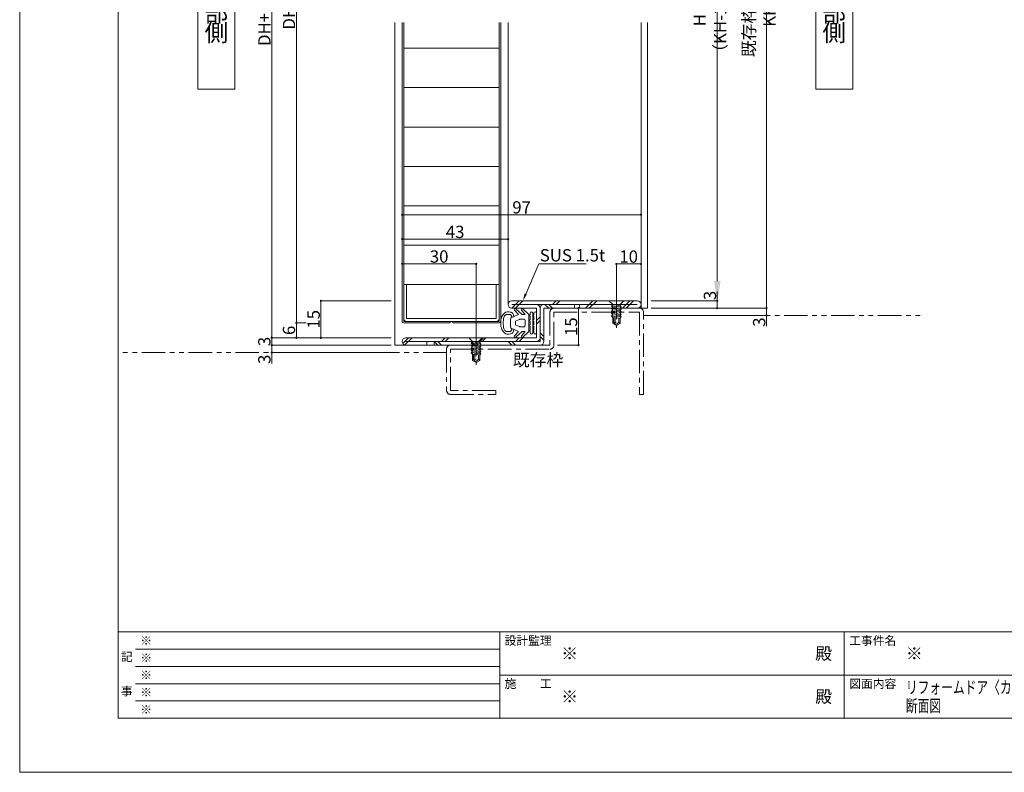
# Model space of a CAD drawing. Units: millimetres. Extents: x 0 to 841, y 0 to 594.
# Drawn here: x 0 to 400, y 0 to 306 of the extents above; entities that cross this region are included whole.
import ezdxf
from ezdxf import colors
from ezdxf.entities.mleader import LeaderData, LeaderLine
from ezdxf.enums import TextEntityAlignment as Align
from ezdxf.math import Vec2, Vec3

# ---------------------------------------------------------------- set-up
doc = ezdxf.new("R2010")
doc.units = ezdxf.units.MM
doc.header["$LTSCALE"] = 0.3
for name, pattern in [('CENTER', [50.8, 31.75, -6.35, 6.35, -6.35]), ('DASHDOT', [50.5, 30, -9, 2.5, -9]), ('PHANTOM', [63.5, 31.75, -6.35, 6.35, -6.35, 6.35, -6.35])]:
    doc.linetypes.add(name, pattern=pattern)
doc.layers.add('01_仮想線', color=251, linetype='Continuous', lineweight=13, plot=False)
for name, color, linetype, lineweight in [('02_図枠', 7, 'Continuous', 13), ('03_枠(実線)', 3, 'Continuous', 13), ('07_扉(実線)', 5, 'Continuous', 13), ('17_納まり(一点鎖線)', 4, 'CENTER', 13), ('18_納まり(二点鎖線)', 4, 'PHANTOM', 13), ('20_文字', 6, 'Continuous', 13)]:
    doc.layers.add(name, color=color, linetype=linetype, lineweight=lineweight)
for name, color, linetype in [('2', 134, 'Continuous'), ('25', 30, 'Continuous'), ('4', 30, 'Continuous')]:
    doc.layers.add(name, color=color, linetype=linetype)
doc.styles.get("Standard").update_dxf_attribs({"font": 'arial.ttf'})
doc.styles.add('文字', font='romans.shx', dxfattribs={"width": 0.7, "bigfont": 'extfont2.shx'})
doc.dimstyles.get("Standard").update_dxf_attribs({"dimtxt": 0.18, "dimasz": 0.18, "dimexe": 0.18, "dimexo": 0.0625, "dimgap": 0.09, "dimtad": 0, "dimtih": 1, "dimtoh": 1, "dimdec": 4, "dimzin": 0, "dimdsep": 46, "dimtxsty": 'Standard', "dimcen": 0.09, "dimadec": 0, "dimazin": 0, "dimtfac": 1, "dimtdec": 4, "dimtofl": 0, "dimtmove": 0, "dimatfit": 3, "dimfxl": 1, "dimtolj": 1, "dimtzin": 0, "dimarcsym": 0})

# ---------------------------------------------------------------- blocks, each defined once
blk = doc.blocks.new('_Origin2')
at = {"color": 0, "linetype": 'ByBlock', "lineweight": -2}
blk.add_line((-0.5, 0), (-1, 0), dxfattribs=at)
for radius in [0.5, 0.25]:
    blk.add_circle((0, 0), radius, dxfattribs=at)
blk = doc.blocks.new('*D22')
at = {"color": 1, "linetype": 'Continuous', "lineweight": 13, "transparency": 16777216}
for p, q in [((116.46, 430.5), (112.4, 430.5)), ((112.4, 183), (112.4, 430)), ((116.4, 182.5), (112.4, 182.5))]:
    blk.add_line(p, q, dxfattribs=at)
at = {"layer": 'Defpoints', "color": 0, "linetype": 'Continuous', "transparency": 16777216}
for p in [(112.4, 430.5), (117.96, 430.5), (117.9, 182.5)]:
    blk.add_point(p, dxfattribs=at)
at = {"color": 1, "linetype": 'Continuous', "lineweight": 13, "transparency": 16777216, "xscale": 0.5, "yscale": 0.5, "zscale": 0.5}
for p, rotation in [((112.4, 430.5), 90), ((112.4, 182.5), 270)]:
    blk.add_blockref('_Origin2', p, dxfattribs=dict(at, rotation=rotation))
at = {"color": 3, "linetype": 'Continuous', "lineweight": 13, "transparency": 16777216, "insert": (109.4, 306.5), "char_height": 5, "attachment_point": 5, "rotation": 90, "style": '文字'}
blk.add_mtext('\\A1;DH', dxfattribs=at)
blk = doc.blocks.new('*D23')
at = {"color": 1, "linetype": 'Continuous', "lineweight": 13, "transparency": 16777216}
for p, q in [((116.4, 182.5), (112.4, 182.5)), ((112.4, 177), (112.4, 182)), ((150.9, 176.5), (112.4, 176.5))]:
    blk.add_line(p, q, dxfattribs=at)
at = {"layer": 'Defpoints', "color": 0, "linetype": 'Continuous', "transparency": 16777216}
for p in [(112.4, 182.5), (117.9, 182.5), (152.4, 176.5)]:
    blk.add_point(p, dxfattribs=at)
at = {"color": 1, "linetype": 'Continuous', "lineweight": 13, "transparency": 16777216, "xscale": 0.5, "yscale": 0.5, "zscale": 0.5}
for p, rotation in [((112.4, 182.5), 90), ((112.4, 176.5), 270)]:
    blk.add_blockref('_Origin2', p, dxfattribs=dict(at, rotation=rotation))
at = {"color": 3, "linetype": 'Continuous', "lineweight": 13, "transparency": 16777216, "insert": (109.4, 179.5), "char_height": 5, "attachment_point": 5, "rotation": 90, "style": '文字'}
blk.add_mtext('\\A1;6', dxfattribs=at)
blk = doc.blocks.new('*D24')
at = {"color": 1, "linetype": 'Continuous', "lineweight": 13, "transparency": 16777216}
for p, q in [((150.9, 191.5), (122.4, 191.5)), ((122.4, 177), (122.4, 191)), ((150.9, 176.5), (122.4, 176.5))]:
    blk.add_line(p, q, dxfattribs=at)
at = {"layer": 'Defpoints', "color": 0, "linetype": 'Continuous', "transparency": 16777216}
for p in [(122.4, 191.5), (152.4, 191.5), (152.4, 176.5)]:
    blk.add_point(p, dxfattribs=at)
at = {"color": 1, "linetype": 'Continuous', "lineweight": 13, "transparency": 16777216, "xscale": 0.5, "yscale": 0.5, "zscale": 0.5}
for p, rotation in [((122.4, 191.5), 90), ((122.4, 176.5), 270)]:
    blk.add_blockref('_Origin2', p, dxfattribs=dict(at, rotation=rotation))
at = {"color": 3, "linetype": 'Continuous', "lineweight": 13, "transparency": 16777216, "insert": (119.4, 184), "char_height": 5, "attachment_point": 5, "rotation": 90, "style": '文字'}
blk.add_mtext('\\A1;15', dxfattribs=at)
blk = doc.blocks.new('*D25')
at = {"color": 1, "linetype": 'Continuous', "lineweight": 13, "transparency": 16777216}
for p, q in [((150.9, 434.5), (102.4, 434.5)), ((102.4, 177), (102.4, 434)), ((150.9, 176.5), (102.4, 176.5))]:
    blk.add_line(p, q, dxfattribs=at)
at = {"layer": 'Defpoints', "color": 0, "linetype": 'Continuous', "transparency": 16777216}
for p in [(102.4, 434.5), (152.4, 434.5), (152.4, 176.5)]:
    blk.add_point(p, dxfattribs=at)
at = {"color": 1, "linetype": 'Continuous', "lineweight": 13, "transparency": 16777216, "xscale": 0.5, "yscale": 0.5, "zscale": 0.5}
for p, rotation in [((102.4, 434.5), 90), ((102.4, 176.5), 270)]:
    blk.add_blockref('_Origin2', p, dxfattribs=dict(at, rotation=rotation))
at = {"color": 3, "linetype": 'Continuous', "lineweight": 13, "transparency": 16777216, "insert": (99.4, 305.5), "char_height": 5, "attachment_point": 5, "rotation": 90, "style": '文字'}
blk.add_mtext('\\A1;DH+10', dxfattribs=at)
blk = doc.blocks.new('*D26')
at = {"color": 1, "linetype": 'Continuous', "lineweight": 13, "transparency": 16777216}
for p, q in [((150.9, 176.5), (102.4, 176.5)), ((102.4, 174), (102.4, 176)), ((150.9, 173.5), (102.4, 173.5))]:
    blk.add_line(p, q, dxfattribs=at)
at = {"layer": 'Defpoints', "color": 0, "linetype": 'Continuous', "transparency": 16777216}
for p in [(102.4, 176.5), (152.4, 176.5), (152.4, 173.5)]:
    blk.add_point(p, dxfattribs=at)
at = {"color": 1, "linetype": 'Continuous', "lineweight": 13, "transparency": 16777216, "xscale": 0.5, "yscale": 0.5, "zscale": 0.5}
for p, rotation in [((102.4, 176.5), 90), ((102.4, 173.5), 270)]:
    blk.add_blockref('_Origin2', p, dxfattribs=dict(at, rotation=rotation))
at = {"color": 3, "linetype": 'Continuous', "lineweight": 13, "transparency": 16777216, "insert": (99.4, 175), "char_height": 5, "attachment_point": 5, "rotation": 90, "style": '文字'}
blk.add_mtext('\\A1;3', dxfattribs=at)
blk = doc.blocks.new('*D38')
at = {"color": 1, "linetype": 'Continuous', "lineweight": 13, "transparency": 16777216}
for p, q in [((218.5, 188.5), (227, 188.5)), ((227, 188), (227, 174)), ((218.5, 173.5), (227, 173.5))]:
    blk.add_line(p, q, dxfattribs=at)
at = {"layer": 'Defpoints', "color": 0, "linetype": 'Continuous', "transparency": 16777216}
for p in [(217, 188.5), (217, 173.5), (227, 173.5)]:
    blk.add_point(p, dxfattribs=at)
at = {"color": 1, "linetype": 'Continuous', "lineweight": 13, "transparency": 16777216, "xscale": 0.5, "yscale": 0.5, "zscale": 0.5}
for p, rotation in [((227, 188.5), 90), ((227, 173.5), 270)]:
    blk.add_blockref('_Origin2', p, dxfattribs=dict(at, rotation=rotation))
at = {"color": 3, "linetype": 'Continuous', "lineweight": 13, "transparency": 16777216, "insert": (224, 181), "char_height": 5, "attachment_point": 5, "rotation": 90, "style": '文字'}
blk.add_mtext('\\A1;15', dxfattribs=at)
blk = doc.blocks.new('*D39')
at = {"color": 1, "linetype": 'Continuous', "lineweight": 13, "transparency": 16777216}
for p, q in [((242.4, 192.97), (242.4, 206.47)), ((251.9, 206.47), (242.9, 206.47)), ((252.4, 191.5), (252.4, 206.47))]:
    blk.add_line(p, q, dxfattribs=at)
at = {"layer": 'Defpoints', "color": 0, "linetype": 'Continuous', "transparency": 16777216}
for p in [(242.4, 206.47), (242.4, 191.47), (252.4, 190)]:
    blk.add_point(p, dxfattribs=at)
at = {"color": 1, "linetype": 'Continuous', "lineweight": 13, "transparency": 16777216, "xscale": 0.5, "yscale": 0.5, "zscale": 0.5, "rotation": 180}
blk.add_blockref('_Origin2', (242.4, 206.47), dxfattribs=at)
at = {"color": 1, "linetype": 'Continuous', "lineweight": 13, "transparency": 16777216, "xscale": 0.5, "yscale": 0.5, "zscale": 0.5}
blk.add_blockref('_Origin2', (252.4, 206.47), dxfattribs=at)
at = {"color": 3, "linetype": 'Continuous', "lineweight": 13, "transparency": 16777216, "insert": (247.4, 209.47), "char_height": 5, "attachment_point": 5, "style": '文字'}
blk.add_mtext('\\A1;10', dxfattribs=at)
blk = doc.blocks.new('*D40')
at = {"color": 1, "linetype": 'Continuous', "lineweight": 13, "transparency": 16777216}
for p, q in [((155.4, 185.6), (155.4, 206.5)), ((184.9, 206.5), (155.9, 206.5)), ((185.4, 178), (185.4, 206.5))]:
    blk.add_line(p, q, dxfattribs=at)
at = {"layer": 'Defpoints', "color": 0, "linetype": 'Continuous', "transparency": 16777216}
for p in [(155.4, 206.5), (155.4, 184.1), (185.4, 176.5)]:
    blk.add_point(p, dxfattribs=at)
at = {"color": 1, "linetype": 'Continuous', "lineweight": 13, "transparency": 16777216, "xscale": 0.5, "yscale": 0.5, "zscale": 0.5, "rotation": 180}
blk.add_blockref('_Origin2', (155.4, 206.5), dxfattribs=at)
at = {"color": 1, "linetype": 'Continuous', "lineweight": 13, "transparency": 16777216, "xscale": 0.5, "yscale": 0.5, "zscale": 0.5}
blk.add_blockref('_Origin2', (185.4, 206.5), dxfattribs=at)
at = {"color": 3, "linetype": 'Continuous', "lineweight": 13, "transparency": 16777216, "insert": (170.4, 209.5), "char_height": 5, "attachment_point": 5, "style": '文字'}
blk.add_mtext('\\A1;30', dxfattribs=at)
blk = doc.blocks.new('*D41')
at = {"color": 1, "linetype": 'Continuous', "lineweight": 13, "transparency": 16777216}
for p, q in [((155.4, 195.6), (155.4, 216.5)), ((197.9, 216.5), (155.9, 216.5)), ((198.4, 191.5), (198.4, 216.5))]:
    blk.add_line(p, q, dxfattribs=at)
at = {"layer": 'Defpoints', "color": 0, "linetype": 'Continuous', "transparency": 16777216}
for p in [(155.4, 216.5), (155.4, 194.1), (198.4, 190)]:
    blk.add_point(p, dxfattribs=at)
at = {"color": 1, "linetype": 'Continuous', "lineweight": 13, "transparency": 16777216, "xscale": 0.5, "yscale": 0.5, "zscale": 0.5, "rotation": 180}
blk.add_blockref('_Origin2', (155.4, 216.5), dxfattribs=at)
at = {"color": 1, "linetype": 'Continuous', "lineweight": 13, "transparency": 16777216, "xscale": 0.5, "yscale": 0.5, "zscale": 0.5}
blk.add_blockref('_Origin2', (198.4, 216.5), dxfattribs=at)
at = {"color": 3, "linetype": 'Continuous', "lineweight": 13, "transparency": 16777216, "insert": (176.9, 219.5), "char_height": 5, "attachment_point": 5, "style": '文字'}
blk.add_mtext('\\A1;43', dxfattribs=at)
blk = doc.blocks.new('*D42')
at = {"color": 1, "linetype": 'Continuous', "lineweight": 13, "transparency": 16777216}
for p, q in [((155.4, 201.61), (155.4, 226.47)), ((251.9, 226.47), (155.9, 226.47)), ((252.4, 191.5), (252.4, 226.47))]:
    blk.add_line(p, q, dxfattribs=at)
at = {"layer": 'Defpoints', "color": 0, "linetype": 'Continuous', "transparency": 16777216}
for p in [(155.4, 226.47), (155.4, 200.11), (252.4, 190)]:
    blk.add_point(p, dxfattribs=at)
at = {"color": 1, "linetype": 'Continuous', "lineweight": 13, "transparency": 16777216, "xscale": 0.5, "yscale": 0.5, "zscale": 0.5, "rotation": 180}
blk.add_blockref('_Origin2', (155.4, 226.47), dxfattribs=at)
at = {"color": 1, "linetype": 'Continuous', "lineweight": 13, "transparency": 16777216, "xscale": 0.5, "yscale": 0.5, "zscale": 0.5}
blk.add_blockref('_Origin2', (252.4, 226.47), dxfattribs=at)
at = {"color": 3, "linetype": 'Continuous', "lineweight": 13, "transparency": 16777216, "insert": (203.9, 229.47), "char_height": 5, "attachment_point": 5, "style": '文字'}
blk.add_mtext('\\A1;97', dxfattribs=at)
blk = doc.blocks.new('*D43')
at = {"color": 1, "linetype": 'Continuous', "lineweight": 13, "transparency": 16777216}
for p, q in [((256.5, 419.5), (283.4, 419.5)), ((283.4, 199.5), (283.4, 411.5)), ((256.5, 191.5), (283.4, 191.5))]:
    blk.add_line(p, q, dxfattribs=at)
at = {"color": 1, "linetype": 'Continuous', "transparency": 16777216}
for points in [[(282.07, 411.5), (284.73, 411.5), (283.4, 419.5)], [(282.07, 199.5), (284.73, 199.5), (283.4, 191.5)]]:
    blk.add_solid(points, dxfattribs=at)
at = {"layer": 'Defpoints', "color": 0, "linetype": 'Continuous', "transparency": 16777216}
for p in [(255, 419.5), (283.4, 419.5), (255, 191.5)]:
    blk.add_point(p, dxfattribs=at)
at = {"color": 3, "linetype": 'Continuous', "lineweight": 13, "transparency": 16777216, "insert": (280.4, 305.5), "char_height": 5, "attachment_point": 5, "rotation": 90, "style": '文字'}
blk.add_mtext('\\A1;H （KH-10）', dxfattribs=at)
blk = doc.blocks.new('*D44')
at = {"color": 1, "linetype": 'Continuous', "lineweight": 13, "transparency": 16777216}
for p, q in [((283.4, 191.5), (283.4, 195.33)), ((256.5, 191.5), (283.4, 191.5)), ((256.5, 188.5), (283.4, 188.5)), ((283.4, 189), (283.4, 191))]:
    blk.add_line(p, q, dxfattribs=at)
at = {"layer": 'Defpoints', "color": 0, "linetype": 'Continuous', "transparency": 16777216}
for p in [(255, 191.5), (255, 188.5), (283.4, 191.5)]:
    blk.add_point(p, dxfattribs=at)
at = {"color": 1, "linetype": 'Continuous', "lineweight": 13, "transparency": 16777216, "xscale": 0.5, "yscale": 0.5, "zscale": 0.5}
for p, rotation in [((283.4, 191.5), 90), ((283.4, 188.5), 270)]:
    blk.add_blockref('_Origin2', p, dxfattribs=dict(at, rotation=rotation))
at = {"color": 3, "linetype": 'Continuous', "lineweight": 13, "transparency": 16777216, "insert": (280.4, 193.67), "char_height": 5, "attachment_point": 5, "rotation": 90, "style": '文字'}
blk.add_mtext('\\A1;3', dxfattribs=at)
blk = doc.blocks.new('*D50')
at = {"color": 1, "linetype": 'Continuous', "lineweight": 13, "transparency": 16777216}
for p, q in [((284.9, 426.5), (303.4, 426.5)), ((303.4, 189), (303.4, 426)), ((256.5, 188.5), (303.4, 188.5))]:
    blk.add_line(p, q, dxfattribs=at)
at = {"layer": 'Defpoints', "color": 0, "linetype": 'Continuous', "transparency": 16777216}
for p in [(283.4, 426.5), (303.4, 426.5), (255, 188.5)]:
    blk.add_point(p, dxfattribs=at)
at = {"color": 1, "linetype": 'Continuous', "lineweight": 13, "transparency": 16777216, "xscale": 0.5, "yscale": 0.5, "zscale": 0.5}
for p, rotation in [((303.4, 426.5), 90), ((303.4, 188.5), 270)]:
    blk.add_blockref('_Origin2', p, dxfattribs=dict(at, rotation=rotation))
at = {"color": 3, "linetype": 'Continuous', "lineweight": 13, "transparency": 16777216, "insert": (300.4, 307.5), "char_height": 5, "attachment_point": 5, "rotation": 90, "style": '文字'}
blk.add_mtext('\\A1;既存枠開口 KH', dxfattribs=at)
blk = doc.blocks.new('*D51')
at = {"color": 1, "linetype": 'Continuous', "lineweight": 13, "transparency": 16777216}
for p, q in [((256.5, 188.5), (303.4, 188.5)), ((303.4, 188), (303.4, 186)), ((254.9, 185.5), (303.4, 185.5)), ((303.4, 185.5), (303.4, 181.19))]:
    blk.add_line(p, q, dxfattribs=at)
at = {"layer": 'Defpoints', "color": 0, "linetype": 'Continuous', "transparency": 16777216}
for p in [(255, 188.5), (303.4, 188.5), (253.4, 185.5)]:
    blk.add_point(p, dxfattribs=at)
at = {"color": 1, "linetype": 'Continuous', "lineweight": 13, "transparency": 16777216, "xscale": 0.5, "yscale": 0.5, "zscale": 0.5}
for p, rotation in [((303.4, 188.5), 90), ((303.4, 185.5), 270)]:
    blk.add_blockref('_Origin2', p, dxfattribs=dict(at, rotation=rotation))
at = {"color": 3, "linetype": 'Continuous', "lineweight": 13, "transparency": 16777216, "insert": (300.4, 182.86), "char_height": 5, "attachment_point": 5, "rotation": 90, "style": '文字'}
blk.add_mtext('\\A1;3', dxfattribs=at)
blk = doc.blocks.new('*D90')
at = {"color": 1, "linetype": 'Continuous', "lineweight": 13, "transparency": 16777216}
for p, q in [((150.9, 173.5), (102.4, 173.5)), ((102.4, 173), (102.4, 171)), ((150.9, 170.5), (102.4, 170.5)), ((102.4, 170.5), (102.4, 166.1))]:
    blk.add_line(p, q, dxfattribs=at)
at = {"layer": 'Defpoints', "color": 0, "linetype": 'Continuous', "transparency": 16777216}
for p in [(102.4, 173.5), (152.4, 173.5), (152.4, 170.5)]:
    blk.add_point(p, dxfattribs=at)
at = {"color": 1, "linetype": 'Continuous', "lineweight": 13, "transparency": 16777216, "xscale": 0.5, "yscale": 0.5, "zscale": 0.5}
for p, rotation in [((102.4, 173.5), 90), ((102.4, 170.5), 270)]:
    blk.add_blockref('_Origin2', p, dxfattribs=dict(at, rotation=rotation))
at = {"color": 3, "linetype": 'Continuous', "lineweight": 13, "transparency": 16777216, "insert": (99.4, 167.76), "char_height": 5, "attachment_point": 5, "rotation": 90, "style": '文字'}
blk.add_mtext('\\A1;3', dxfattribs=at)
blk = doc.blocks.new('A$C1DB77F89')
at = {"layer": '25', "color": 30, "linetype": 'Continuous', "lineweight": 9}
for points in [[(1.9, 14.5), (9.9, 14.5)], [(2.81, 13.07), (2.65, 13.5), (1.9, 13.5)], [(1.9, 13), (9.9, 13)], [(2.81, 11.57), (2.65, 12), (1.9, 12)], [(4.81, 13.07), (4.65, 13.5), (3.15, 13.5), (2.99, 13.07)], [(4.81, 11.57), (4.65, 12), (3.15, 12), (2.99, 11.57)], [(6.81, 13.07), (6.65, 13.5), (5.15, 13.5), (4.99, 13.07)], [(6.81, 11.57), (6.65, 12), (5.15, 12), (4.99, 11.57)], [(8.81, 13.07), (8.65, 13.5), (7.15, 13.5), (6.99, 13.07)], [(8.81, 11.57), (8.65, 12), (7.15, 12), (6.99, 11.57)], [(9.9, 13.5), (9.15, 13.5), (8.99, 13.07)], [(9.9, 12), (9.15, 12), (8.99, 11.57)], [(11.69, 8.97), (9.4, 11.5), (2.4, 11.5), (0.11, 8.97)], [(2.4, 8.7), (0.11, 6.17)], [(0.66, 8.4), (2.4, 10), (2.4, 8.7)], [(4.4, 9.5), (4.4, 7.83)], [(6.9, 10), (4.9, 10)], [(7.4, 7.83), (7.4, 9.5)], [(11.69, 6.17), (9.4, 8.7), (9.4, 10), (11.14, 8.4)], [(0.66, 5.6), (2.4, 7.2), (3.76, 4.26)], [(4.2, 4), (7.6, 4)], [(4.46, 7.59), (4.96, 6.26)], [(5.4, 6), (6.4, 6)], [(6.84, 6.26), (7.34, 7.59)], [(8.04, 4.26), (9.4, 7.2), (11.14, 5.6)]]:
    blk.add_lwpolyline(points, dxfattribs=at)
for centre, radius, start, end in [((1.9, 14), 0.5, 90, 270), ((1.9, 12.5), 0.5, 90, 270), ((2.9, 13.1), 0.1, 199.7658, 340.2342), ((4.9, 13.1), 0.1, 199.7658, 340.2342), ((6.9, 13.1), 0.1, 199.7658, 340.2342), ((8.9, 13.1), 0.1, 199.7658, 340.2342), ((9.9, 14), 0.5, 270, 90), ((9.9, 12.5), 0.5, 270, 90), ((0.4, 8.7), 0.4, 136.5677, 311.0799), ((2.9, 11.6), 0.1, 199.7658, 340.2342), ((4.9, 9.5), 0.5, 90, 180), ((4.9, 11.6), 0.1, 199.7658, 340.2342), ((6.9, 11.6), 0.1, 199.7658, 340.2342), ((6.9, 9.5), 0.5, 0, 90), ((8.9, 11.6), 0.1, 199.7658, 340.2342), ((11.4, 8.7), 0.4, 228.9201, 43.4323), ((0.4, 5.9), 0.4, 136.5677, 311.0799), ((3.4, 3.5), 2, 134.5057, 168.0729), ((2.56, 4.36), 0.8, 87.3928, 134.5057), ((3.42, 3.48), 1.02, 76.3166, 179.1506), ((2.61, 5.8), 0.643, 268.9545, 333.3778), ((4.2, 4.5), 0.5, 208.1786, 270), ((4.9, 7.83), 0.5, 180, 208.1786), ((5.4, 6.5), 0.5, 208.1786, 270), ((6.4, 6.5), 0.5, 270, 331.8214), ((6.9, 7.83), 0.5, 331.8214, 360), ((7.6, 4.5), 0.5, 270, 331.8214), ((8.4, 3.5), 0.997, 359.9976, 107.3412), ((9.2, 5.76), 0.61, 201.0452, 270.1221), ((9.24, 4.36), 0.8, 45.4943, 92.6072), ((8.4, 3.5), 2, 11.1026, 45.4943), ((11.4, 5.9), 0.4, 228.9201, 43.4323), ((3.87, 3.1), 2.56, 161.5059, 218.721), ((5.41, 4.84), 4.86, 223.3467, 243.1281), ((16.02, 2.97), 13.63, 177.7571, 182.8656), ((3.17, 2.51), 0.8, 196.1858, 235.8704), ((2.28, 1.18), 0.8, 32.5933, 55.8704), ((4.15, 2.94), 1.79, 227.8246, 282.1972), ((5.9, 7.5), 7.5, 248.9606, 291.0394), ((4.61, 0.4), 0.8, 72.5933, 95.8704), ((5.9, 4.5), 3.5, 252.5933, 270), ((5.9, 4.5), 3.5, 270, 287.4067), ((7.18, 0.4), 0.8, 84.1296, 107.4067), ((7.36, 4.03), 2.84, 268.0908, 301.715), ((6.4, 4.84), 4.86, 296.8688, 316.6564), ((8.71, 1.84), 0.259, 301.4341, 337.0835), ((9.3, 1.47), 0.438, 121.5733, 143.2575), ((8.63, 2.51), 0.8, 304.1296, 343.8142), ((-4.22, 2.97), 13.63, 357.1344, 2.2429), ((7.91, 3.09), 2.58, 321.854, 17.8618)]:
    blk.add_arc(centre, radius, start, end, dxfattribs=at)
blk = doc.blocks.new('A$C0E953F42')
at = {"layer": '4', "color": 1, "linetype": 'DASHDOT', "lineweight": 9}
blk.add_line((3, 13), (3, 0), dxfattribs=at)
at = {"layer": '4', "color": 1, "linetype": 'Continuous', "lineweight": 9}
for p, q in [((0, 11.5), (6, 11.5)), ((1.5, 10), (0, 11.5)), ((1.5, 9.83), (1, 9.37)), ((1, 9.37), (5, 9.02)), ((1, 9.37), (1.5, 8.82)), ((1.5, 8.82), (1, 8.36)), ((1, 8.36), (5, 8.01)), ((1, 8.36), (1.5, 7.82)), ((4.5, 10), (1.5, 10)), ((1.5, 10), (1.5, 9.9)), ((4.5, 9.56), (1.5, 9.83)), ((4.5, 8.56), (1.5, 8.82)), ((6, 11.5), (4.5, 10)), ((4.5, 10), (4.5, 9.56)), ((4.5, 9.56), (5, 9.02)), ((5, 9.02), (4.5, 8.56)), ((4.5, 8.56), (5, 8.01)), ((5, 8.01), (4.5, 7.56)), ((1.5, 7.79), (1, 7.33)), ((1, 7.33), (5, 6.98)), ((1, 7.33), (1.5, 6.79)), ((1.5, 6.79), (1, 6.33)), ((1, 6.33), (5, 5.98)), ((1, 6.33), (1.5, 5.78)), ((1.5, 5.78), (1, 5.33)), ((1, 5.33), (5, 4.98)), ((1, 5.33), (1.5, 4.78)), ((4.5, 7.53), (1.5, 7.79)), ((4.5, 6.52), (1.5, 6.79)), ((4.5, 5.52), (1.5, 5.78)), ((4.5, 4.52), (1.5, 4.78)), ((1.5, 4.78), (1.5, 2.25)), ((2, 4.74), (2, 2.75)), ((2.5, 4.69), (2.5, 2.75)), ((4, 4.56), (4, 2.75)), ((4.5, 7.53), (5, 6.98)), ((5, 6.98), (4.5, 6.52)), ((4.5, 6.52), (5, 5.98)), ((5, 5.98), (4.5, 5.52)), ((4.5, 5.52), (5, 4.98)), ((5, 4.98), (4.5, 4.52)), ((4.5, 4.52), (4.5, 2.25)), ((3, 1.5), (1.5, 2.25)), ((2, 2.75), (3, 1.5)), ((2.5, 2.75), (3.5, 2.25)), ((4.5, 2.25), (3, 1.5)), ((3.5, 2.25), (3, 1.5)), ((4, 2.75), (3.5, 2.25)), ((4, 2.75), (4.5, 2.25))]:
    blk.add_line(p, q, dxfattribs=at)

msp = doc.modelspace()

# ---------------------------------------------------------------- linework, layer by layer
at = {"layer": '01_仮想線'}
msp.add_lwpolyline([(841, 0), (841, 594), (0, 594), (0, 0)], close=True, dxfattribs=at)
at = {"layer": '02_図枠'}
for p, q in [((40, 572), (40, 22)), ((40, 57), (810, 57)), ((195, 57), (195, 22)), ((335, 57), (335, 22)), ((47, 50), (195, 50)), ((47, 43), (195, 43)), ((47, 36), (195, 36)), ((195, 39.5), (505, 39.5)), ((47, 29), (195, 29)), ((40, 22), (810, 22))]:
    msp.add_line(p, q, dxfattribs=at)
at = {"layer": '03_枠(実線)'}
for p, q in [((152.4, 173.5), (152.4, 304.5)), ((198.4, 304.5), (198.4, 190)), ((252.4, 188.5), (252.4, 304.5)), ((255, 188.5), (255, 304.5)), ((199.9, 191.5), (250.9, 191.5)), ((199.9, 188.5), (202.9, 191.5)), ((199.9, 190), (250.9, 190)), ((199.9, 188.5), (209.9, 188.5)), ((201.4, 188.5), (204.4, 191.5)), ((209.9, 188.5), (209.9, 176.5)), ((211.4, 175), (211.4, 188.5)), ((212.9, 188.5), (255, 188.5)), ((212.9, 175), (212.9, 188.5)), ((213.4, 190), (214.9, 188.5)), ((214.9, 190), (216.4, 188.5)), ((216.4, 190), (217.9, 191.5)), ((217.9, 190), (219.4, 191.5)), ((225.4, 188.5), (225.4, 190)), ((227.4, 188.5), (227.4, 190)), ((229.9, 188.5), (232.9, 191.5)), ((231.4, 188.5), (234.4, 191.5)), ((244.9, 188.5), (247.9, 191.5)), ((246.4, 188.5), (249.4, 191.5)), ((209.9, 183.5), (211.4, 185)), ((209.9, 182), (211.4, 183.5)), ((155.619, 174.219), (157.9, 176.5)), ((156.465, 173.565), (159.4, 176.5)), ((209.9, 176.5), (156.9, 176.5)), ((171.4, 175), (172.9, 176.5)), ((172.9, 175), (174.4, 176.5)), ((186.4, 175), (187.9, 176.5)), ((187.9, 175), (189.4, 176.5)), ((201.4, 175), (202.9, 176.5)), ((202.9, 175), (204.4, 176.5)), ((211.4, 178.5), (212.9, 177)), ((211.4, 177), (212.9, 175.5)), ((152.4, 173.5), (211.4, 173.5)), ((156.9, 175), (211.4, 175)), ((165.4, 175), (165.4, 173.5)), ((168.4, 175), (168.4, 173.5)), ((168.4, 175), (169.9, 173.5)), ((169.9, 175), (171.4, 173.5)), ((198.4, 175), (199.9, 173.5)), ((199.9, 175), (201.4, 173.5))]:
    msp.add_line(p, q, dxfattribs=at)
for centre, start, end in [((199.9, 190), 90, 270), ((209.9, 188.5), 0, 90), ((212.9, 188.5), 90, 180), ((250.9, 190), 270, 90), ((156.9, 175), 90, 270), ((209.9, 176.5), 270, 0), ((211.4, 175), 270, 0)]:
    msp.add_arc(centre, 1.5, start, end, dxfattribs=at)
at = {"layer": '07_扉(実線)'}
for p, q in [((155.4, 304.5), (155.4, 183.1)), ((156, 304.5), (156, 183.1)), ((194.8, 304.5), (194.8, 183.1)), ((195.4, 304.5), (195.4, 183.1)), ((194.8, 294.1), (156, 294.1)), ((194.8, 278.1), (156, 278.1)), ((194.8, 262.1), (156, 262.1)), ((194.8, 246.1), (156, 246.1)), ((194.8, 230.1), (156, 230.1)), ((194.8, 214.1), (156, 214.1)), ((194.8, 198.1), (156, 198.1)), ((157.2, 184.3), (157.2, 198.1)), ((193.6, 198.1), (193.6, 184.3)), ((193.6, 184.3), (157.2, 184.3)), ((195.4, 183.1), (195.4, 185.562)), ((194.8, 183.1), (156, 183.1)), ((174.9, 182.5), (156, 182.5)), ((174.9, 182.5), (174.9, 183.1)), ((175.9, 182.5), (175.9, 183.1)), ((194.8, 182.5), (175.9, 182.5))]:
    msp.add_line(p, q, dxfattribs=at)
for centre, radius, start, end in [((157.2, 184.3), 1.2, 180, 270), ((193.6, 184.3), 1.2, 270, 0), ((156, 183.1), 0.6, 180, 270), ((194.8, 183.1), 0.6, 270, 0)]:
    msp.add_arc(centre, radius, start, end, dxfattribs=at)
at = {"layer": '17_納まり(一点鎖線)'}
for p, q in [((217, 188.5), (251.8, 188.5)), ((215.4, 186.9), (215.4, 173.5)), ((217, 186.9), (251.8, 186.9)), ((217, 173.5), (217, 186.9)), ((251.8, 186.9), (251.8, 153.5)), ((253.4, 153.5), (253.4, 186.9)), ((215.4, 173.5), (175, 173.5)), ((173.4, 171.9), (173.4, 155.1)), ((175, 155.1), (175, 171.9)), ((175, 171.9), (215.4, 171.9)), ((193.4, 155.1), (175, 155.1)), ((175, 153.5), (193.4, 153.5)), ((193.4, 155.1), (193.4, 153.5)), ((251.8, 153.5), (253.4, 153.5))]:
    msp.add_line(p, q, dxfattribs=at)
for centre, start, end in [((217, 186.9), 90, 180), ((251.8, 186.9), 0, 90), ((175, 171.9), 90, 180), ((215.4, 173.5), 270, 0), ((175, 155.1), 180, 270)]:
    msp.add_arc(centre, 1.6, start, end, dxfattribs=at)
at = {"layer": '18_納まり(二点鎖線)'}
for p, q in [((253.4, 185.5), (367.4, 185.5)), ((173.4, 170.5), (40, 170.5))]:
    msp.add_line(p, q, dxfattribs=at)
at = {"layer": '2', "color": 134, "linetype": 'Continuous', "lineweight": 13}
for p, q in [((183.4, 175), (184.9, 173.5)), ((184.9, 175), (186.4, 173.5))]:
    msp.add_line(p, q, dxfattribs=at)
at = {"layer": '20_文字'}
for points in [[(72.4, 277.5), (72.4, 337.5), (87.4, 337.5), (87.4, 277.5)], [(323.4, 277.5), (323.4, 337.5), (338.4, 337.5), (338.4, 277.5)]]:
    msp.add_lwpolyline(points, close=True, dxfattribs=at)

# ---------------------------------------------------------------- block references
at = {"color": 1, "linetype": 'Continuous', "lineweight": 9}
for p in [(239.4, 180), (182.4, 165)]:
    msp.add_blockref('A$C0E953F42', p, dxfattribs=at)
at = {"lineweight": 15, "rotation": 270}
msp.add_blockref('A$C1DB77F89', (195.4, 188.4), dxfattribs=at)

# ---------------------------------------------------------------- texts
at = {"color": 3, "lineweight": 13, "insert": (200.324, 169.971), "char_height": 5, "attachment_point": 1, "style": '文字'}
msp.add_mtext_dynamic_manual_height_columns('既存枠', width=22.42627, gutter_width=20, heights=[0], dxfattribs=at)
at = {"layer": '01_仮想線', "style": '文字'}
for height, p in [(3.5, (49, 53.5)), (3.5, (49, 46.5)), (5, (220, 48.25)), (5, (360, 48.25)), (3.5, (49, 39.5)), (3.5, (49, 32.5)), (5, (220, 30.75)), (3.5, (49, 25.5))]:
    msp.add_text('※', height=height, dxfattribs=at).set_placement(p, align=Align.MIDDLE_LEFT)
at = {"layer": '20_文字', "style": '文字'}
for s, height, p in [('部', 7, (79.9, 307.5)), ('部', 7, (330.9, 307.5)), ('側', 7, (79.9, 299.5)), ('側', 7, (330.9, 299.5)), ('記', 3.5, (43.5, 46.5)), ('事', 3.5, (43.5, 32.5))]:
    msp.add_text(s, height=height, dxfattribs=at).set_placement(p, align=Align.MIDDLE)
for s, p in [('設計監理', (197, 53.5)), ('工事件名', (337, 53.5)), ('施\u3000\u3000工', (197, 36)), ('図面内容', (337, 36))]:
    msp.add_text(s, height=3.5, dxfattribs=at).set_placement(p, align=Align.MIDDLE_LEFT)
for p in [(330, 48.25), (330, 30.75)]:
    msp.add_text('殿', height=5, dxfattribs=at).set_placement(p, align=Align.MIDDLE_RIGHT)
at = {"layer": '20_文字', "style": '文字', "width": 0.7}
for s, p in [('リフォームドア〈カバー工法・片開き・標準タイプ・外付け納まり〉', (360, 34.5)), ('断面図', (360, 27))]:
    msp.add_text(s, height=5, dxfattribs=at).set_placement(p, align=Align.MIDDLE_LEFT)

# ---------------------------------------------------------------- dimensions: what is measured, and where the dimension line sits
at = {"color": 3, "linetype": 'Continuous', "lineweight": 13}
for base, p1, p2, text, override, picture, middle in [((102.4, 434.5), (152.4, 176.5), (152.4, 434.5), 'DH+10', {"dimtxt": 5, "dimasz": 0.5, "dimexe": 0, "dimexo": 1.5, "dimgap": 0.5, "dimtad": 3, "dimtih": 0, "dimtoh": 0, "dimdec": 2, "dimzin": 8, "dimtxsty": '文字', "dimblk": 'Origin2', "dimclrd": 1, "dimclre": 1, "dimclrt": 3, "dimtfac": 0.5, "dimtdec": 2, "dimtofl": 1, "dimatfit": 2, "dimldrblk": 'Origin2', "dimtvp": 0.7, "dimtzin": 8, "dimlwd": 13, "dimlwe": 13}, '*D25', (99.4, 305.5)), ((112.4, 430.5), (117.9, 182.5), (117.965, 430.5), 'DH', {"dimtxt": 5, "dimasz": 0.5, "dimexe": 0, "dimexo": 1.5, "dimgap": 0.5, "dimtad": 3, "dimtih": 0, "dimtoh": 0, "dimdec": 2, "dimzin": 8, "dimtxsty": '文字', "dimblk": 'Origin2', "dimclrd": 1, "dimclre": 1, "dimclrt": 3, "dimtfac": 0.5, "dimtdec": 2, "dimtofl": 1, "dimatfit": 2, "dimldrblk": 'Origin2', "dimtvp": 0.7, "dimtzin": 8, "dimlwd": 13, "dimlwe": 13}, '*D22', (109.4, 306.5)), ((303.4, 426.5), (255, 188.5), (283.4, 426.5), '既存枠開口 KH', {"dimtxt": 5, "dimasz": 0.5, "dimexe": 0, "dimexo": 1.5, "dimgap": 0.5, "dimtad": 3, "dimtih": 0, "dimtoh": 0, "dimdec": 2, "dimzin": 8, "dimtxsty": '文字', "dimblk": 'Origin2', "dimclrd": 1, "dimclre": 1, "dimclrt": 3, "dimtfac": 0.5, "dimtdec": 2, "dimtofl": 1, "dimatfit": 2, "dimldrblk": 'Origin2', "dimtvp": 0.7, "dimtzin": 8, "dimlwd": 13, "dimlwe": 13}, '*D50', (300.4, 307.5)), ((283.4, 419.5), (255, 191.5), (255, 419.5), 'H （KH-10）', {"dimtxt": 5, "dimasz": 8, "dimexe": 0, "dimexo": 1.5, "dimgap": 0.5, "dimtad": 3, "dimtih": 0, "dimtoh": 0, "dimdec": 2, "dimzin": 8, "dimtxsty": '文字', "dimsah": 1, "dimclrd": 1, "dimclre": 1, "dimclrt": 3, "dimtfac": 0.5, "dimtdec": 2, "dimtofl": 1, "dimatfit": 2, "dimldrblk": 'Origin2', "dimtvp": 0.7, "dimtzin": 8, "dimlwd": 13, "dimlwe": 13}, '*D43', (280.4, 305.5))]:
    dim = msp.add_linear_dim(base=base, p1=p1, p2=p2, angle=90, text=text, dimstyle='Standard', override=override, dxfattribs=at)
    dim.commit()
    dim.dimension.update_dxf_attribs({"geometry": picture, "text_midpoint": middle})
at = {"linetype": 'Continuous', "lineweight": 13}
for base, p1, p2, picture, middle in [((155.4, 226.473), (252.4, 190), (155.4, 200.112), '*D42', (203.9, 229.473)), ((155.4, 216.5), (198.4, 190), (155.4, 194.1), '*D41', (176.9, 219.5)), ((155.4, 206.5), (185.4, 176.5), (155.4, 184.1), '*D40', (170.4, 209.5)), ((242.4, 206.473), (252.4, 190), (242.4, 191.473), '*D39', (247.4, 209.473))]:
    dim = msp.add_linear_dim(base=base, p1=p1, p2=p2, dimstyle='Standard', override={"dimtxt": 5, "dimasz": 0.5, "dimexe": 0, "dimexo": 1.5, "dimgap": 0.5, "dimtad": 3, "dimtih": 0, "dimtoh": 0, "dimdec": 2, "dimzin": 8, "dimtxsty": '文字', "dimblk": 'Origin2', "dimclrd": 1, "dimclre": 1, "dimclrt": 3, "dimtfac": 0.5, "dimtdec": 2, "dimtofl": 1, "dimatfit": 2, "dimldrblk": 'Origin2', "dimtvp": 0.7, "dimtzin": 8, "dimlwd": 13, "dimlwe": 13}, dxfattribs=at)
    dim.commit()
    dim.dimension.update_dxf_attribs({"geometry": picture, "text_midpoint": middle})
at = {"color": 3, "linetype": 'Continuous', "lineweight": 13}
for base, p1, p2, picture, middle in [((283.4, 191.5), (255, 188.5), (255, 191.5), '*D44', (280.4, 193.667)), ((122.4, 191.5), (152.4, 176.5), (152.4, 191.5), '*D24', (119.4, 184))]:
    dim = msp.add_linear_dim(base=base, p1=p1, p2=p2, angle=90, dimstyle='Standard', override={"dimtxt": 5, "dimasz": 0.5, "dimexe": 0, "dimexo": 1.5, "dimgap": 0.5, "dimtad": 3, "dimtih": 0, "dimtoh": 0, "dimdec": 2, "dimzin": 8, "dimtxsty": '文字', "dimblk": 'Origin2', "dimclrd": 1, "dimclre": 1, "dimclrt": 3, "dimtfac": 0.5, "dimtdec": 2, "dimtofl": 1, "dimatfit": 2, "dimldrblk": 'Origin2', "dimtvp": 0.7, "dimtzin": 8, "dimlwd": 13, "dimlwe": 13}, dxfattribs=at)
    dim.commit()
    dim.dimension.update_dxf_attribs({"geometry": picture, "text_midpoint": middle})
at = {"linetype": 'Continuous', "lineweight": 13}
for base, p1, p2, picture, middle in [((227, 173.5), (217, 188.5), (217, 173.5), '*D38', (224, 181)), ((112.4, 182.5), (152.4, 176.5), (117.9, 182.5), '*D23', (109.4, 179.5))]:
    dim = msp.add_linear_dim(base=base, p1=p1, p2=p2, angle=90, dimstyle='Standard', override={"dimtxt": 5, "dimasz": 0.5, "dimexe": 0, "dimexo": 1.5, "dimgap": 0.5, "dimtad": 3, "dimtih": 0, "dimtoh": 0, "dimdec": 2, "dimzin": 8, "dimtxsty": '文字', "dimblk": 'Origin2', "dimclrd": 1, "dimclre": 1, "dimclrt": 3, "dimtfac": 0.5, "dimtdec": 2, "dimtofl": 1, "dimatfit": 2, "dimldrblk": 'Origin2', "dimtvp": 0.7, "dimtzin": 8, "dimlwd": 13, "dimlwe": 13}, dxfattribs=at)
    dim.commit()
    dim.dimension.update_dxf_attribs({"geometry": picture, "text_midpoint": middle})
at = {"color": 3, "linetype": 'Continuous', "lineweight": 13}
for base, p1, p2, picture, middle in [((303.4, 188.5), (253.4, 185.5), (255, 188.5), '*D51', (303.4, 182.861)), ((102.4, 176.5), (152.4, 173.5), (152.4, 176.5), '*D26', (102.4, 175)), ((102.4, 173.5), (152.4, 170.5), (152.4, 173.5), '*D90', (102.4, 167.763))]:
    dim = msp.add_linear_dim(base=base, p1=p1, p2=p2, angle=90, dimstyle='Standard', override={"dimtxt": 5, "dimasz": 0.5, "dimexe": 0, "dimexo": 1.5, "dimgap": 0.5, "dimtad": 3, "dimtih": 0, "dimtoh": 0, "dimdec": 2, "dimzin": 8, "dimtxsty": '文字', "dimblk": 'Origin2', "dimclrd": 1, "dimclre": 1, "dimclrt": 3, "dimtfac": 0.5, "dimtdec": 2, "dimtofl": 1, "dimatfit": 2, "dimldrblk": 'Origin2', "dimtvp": 0.7, "dimtzin": 8, "dimlwd": 13, "dimlwe": 13}, dxfattribs=at)
    dim.commit()
    dim.dimension.update_dxf_attribs({"geometry": picture, "text_midpoint": middle, "dimtype": 160})

# ---------------------------------------------------------------- leaders
at = {"linetype": 'Continuous', "lineweight": 13}
ml = msp.add_multileader_mtext('Standard', dxfattribs=at)
ml.set_content('SUS 1.5t', color=3, style='文字')
ml.set_leader_properties(color=1, linetype='Continuous', lineweight=13)
ml.build(insert=Vec2(0, 0))
ml.multileader.update_dxf_attribs({"text_left_attachment_type": 6, "text_right_attachment_type": 5, "dogleg_length": 0.36, "arrow_head_size": 3})
ctx = ml.context
ctx.base_point, ctx.char_height, ctx.arrow_head_size, ctx.landing_gap_size, ctx.plane_origin = Vec3(211.191, 206.5), 5, 3, 0.09, Vec3(202.643, 161.5)
ctx.left_attachment, ctx.right_attachment = 6, 5
notes = []
notes.append((ctx, [(0, (1, 1, 0), (210.831, 206.5), (1, 0), 0.36, [(0, [(204.4, 191.5)], 0, [])])]))
ctx.mtext.insert, ctx.mtext.flow_direction = Vec3(211.281, 212.5), 5
for ctx, leaders in notes:
    for number, flags, end, landing, length, lines in leaders:
        leader = LeaderData()
        leader.index, (leader.has_last_leader_line, leader.has_dogleg_vector, leader.attachment_direction) = number, flags
        leader.last_leader_point, leader.dogleg_vector, leader.dogleg_length = Vec3(end), Vec3(landing), length
        for number, points, colour, breaks in lines:
            line = LeaderLine()
            line.index, line.vertices, line.color, line.breaks = number, Vec3.list(points), colors.encode_raw_color(colour), breaks
            leader.lines.append(line)
        ctx.leaders.append(leader)

doc.saveas('drawing.dxf')
